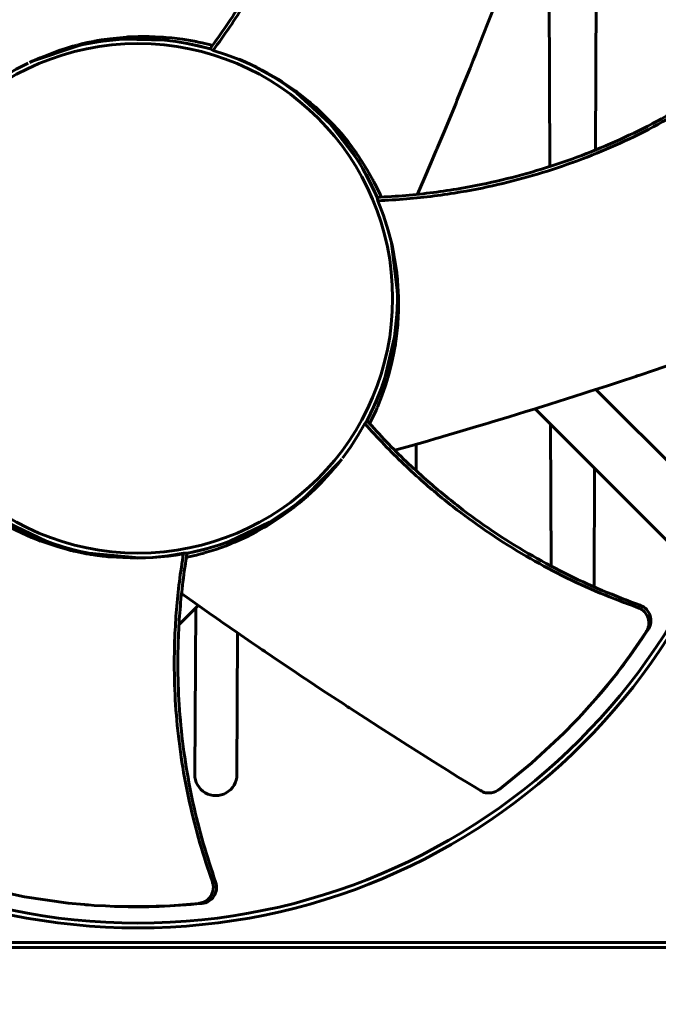
# Model space of a CAD drawing. Units: millimetres. Extents: x 0 to 420, y 0 to 594.
# Drawn here: x 100 to 140, y 63 to 124 of the extents above; entities that cross this region are included whole.
import ezdxf

# ---------------------------------------------------------------- set-up
doc = ezdxf.new("R2010")
doc.units = ezdxf.units.MM
doc.linetypes.add('K5LT_BASIC', pattern=[0])
doc.linetypes.add('K5LT_THIN', pattern=[0])
doc.layers.add('Системный слой', color=7, linetype='Continuous')
doc.layers.add('Системный слой (1)', color=7, linetype='Continuous', true_color=0x909090)
doc.styles.add('KDIMTEXTSTYLE', font='GOST_AU.SHX', dxfattribs={"width": 0.96, "oblique": 15, "height": 5})
doc.dimstyles.new('KDIMSTYLE (1.00)', dxfattribs={"dimtxt": 5, "dimasz": 1, "dimexe": 2, "dimexo": 0, "dimgap": 1, "dimtad": 1, "dimtxsty": 'KDIMTEXTSTYLE', "dimsah": 1, "dimcen": 0, "dimdle": 1, "dimadec": 0, "dimazin": 0, "dimtfac": 0.667, "dimtmove": 0, "dimatfit": 3, "dimfxl": 1, "dimtvp": 1, "dimtolj": 1, "dimtzin": 0, "dimarcsym": 0})

# ---------------------------------------------------------------- blocks, each defined once
blk = doc.blocks.new('U121')
at = {"layer": 'Системный слой (1)', "color": 150, "linetype": 'K5LT_BASIC', "lineweight": 60, "true_color": 0x0080ff}
for p, q in [((109.453, 131.516), (120.917, 142.98)), ((96.155, 118.218), (96.174, 118.238))]:
    blk.add_line(p, q, dxfattribs=at)
blk = doc.blocks.new('U123')
at = {"layer": 'Системный слой (1)', "color": 150, "linetype": 'K5LT_BASIC', "lineweight": 60, "true_color": 0x0080ff}
for p, q in [((118.783, 95.591), (118.671, 95.48)), ((111.175, 87.984), (109.999, 86.807)), ((96.883, 73.691), (94.021, 70.83))]:
    blk.add_line(p, q, dxfattribs=at)
blk = doc.blocks.new('U127')
at = {"layer": 'Системный слой (1)', "color": 150, "linetype": 'K5LT_BASIC', "lineweight": 60, "true_color": 0x0080ff}
for p, q in [((118.783, 118.218), (118.93, 118.071)), ((135.705, 101.296), (143.544, 93.457))]:
    blk.add_line(p, q, dxfattribs=at)
blk = doc.blocks.new('U128')
at = {"layer": 'Системный слой (1)', "color": 150, "linetype": 'K5LT_BASIC', "lineweight": 60, "true_color": 0x0080ff}
for start, end in [(73.8838, 114.72047), (22.8838, 67.03175), (124.8838, 170.68533), (331.8838, 12.72047), (175.8838, 180), (180, 216.72047), (280.8838, 321.72047), (226.8838, 280.08466)]:
    blk.add_arc((107.469, 106.905), 16, start, end, dxfattribs=at)
blk = doc.blocks.new('U129')
at = {"layer": 'Системный слой (1)', "color": 150, "linetype": 'K5LT_BASIC', "lineweight": 60, "true_color": 0x0080ff}
for p, q in [((96.822, 94.631), (96.284, 95.096)), ((97.339, 94.221), (96.822, 94.631)), ((97.604, 94.024), (97.339, 94.221)), ((97.738, 93.927), (97.604, 94.024)), ((97.806, 93.879), (97.738, 93.927)), ((97.84, 93.856), (97.806, 93.879)), ((98.467, 93.438), (97.84, 93.856)), ((99.041, 93.09), (98.467, 93.438)), ((99.335, 92.924), (99.041, 93.09)), ((99.483, 92.844), (99.335, 92.924)), ((99.557, 92.804), (99.483, 92.844)), ((99.595, 92.784), (99.557, 92.804)), ((100.278, 92.443), (99.595, 92.784)), ((100.9, 92.167), (100.278, 92.443)), ((101.216, 92.039), (100.9, 92.167)), ((101.375, 91.977), (101.216, 92.039)), ((101.455, 91.946), (101.375, 91.977)), ((101.495, 91.931), (101.455, 91.946)), ((101.558, 91.908), (101.495, 91.931)), ((102.546, 91.58), (101.558, 91.908)), ((103.052, 91.438), (102.546, 91.58)), ((103.309, 91.373), (103.052, 91.438)), ((103.438, 91.342), (103.309, 91.373)), ((103.502, 91.327), (103.438, 91.342)), ((103.535, 91.32), (103.502, 91.327)), ((103.924, 91.235), (103.535, 91.32)), ((104.28, 91.166), (103.924, 91.235)), ((104.459, 91.135), (104.28, 91.166)), ((104.549, 91.12), (104.459, 91.135)), ((104.594, 91.112), (104.549, 91.12)), ((104.616, 91.109), (104.594, 91.112)), ((104.832, 91.075), (104.616, 91.109)), ((105.284, 91.015), (104.832, 91.075)), ((109.311, 91.036), (108.356, 90.94)), ((110.277, 91.191), (109.311, 91.036)), ((105.511, 90.989), (105.284, 91.015)), ((105.625, 90.978), (105.511, 90.989)), ((105.682, 90.972), (105.625, 90.978)), ((105.71, 90.97), (105.682, 90.972)), ((107.412, 90.901), (105.71, 90.97)), ((108.356, 90.94), (107.412, 90.901))]:
    blk.add_line(p, q, dxfattribs=at)
blk = doc.blocks.new('U130')
at = {"layer": 'Системный слой (1)', "color": 150, "linetype": 'K5LT_BASIC', "lineweight": 60, "true_color": 0x0080ff}
for p, q in [((97.931, 70.563), (100.467, 70.019)), ((100.467, 70.019), (103.162, 69.632)), ((103.162, 69.632), (104.163, 69.538)), ((104.163, 69.538), (104.25, 69.531)), ((104.25, 69.531), (104.423, 69.518)), ((104.423, 69.518), (104.771, 69.493)), ((104.771, 69.493), (105.474, 69.454)), ((105.474, 69.454), (106.023, 69.432)), ((106.023, 69.432), (107.713, 69.415)), ((107.713, 69.415), (109.445, 69.474)), ((109.445, 69.474), (111.211, 69.616))]:
    blk.add_line(p, q, dxfattribs=at)
blk = doc.blocks.new('U131')
at = {"layer": 'Системный слой (1)', "color": 150, "linetype": 'K5LT_BASIC', "lineweight": 60, "true_color": 0x0080ff}
for p, q in [((97.002, 94.8), (96.531, 95.224)), ((98.128, 93.913), (97.002, 94.8)), ((98.721, 93.508), (98.128, 93.913)), ((99.026, 93.314), (98.721, 93.508)), ((99.18, 93.219), (99.026, 93.314)), ((99.257, 93.173), (99.18, 93.219)), ((99.408, 93.084), (99.257, 93.173)), ((101.855, 91.921), (99.408, 93.084)), ((103.167, 91.493), (101.855, 91.921)), ((103.846, 91.32), (103.167, 91.493)), ((104.191, 91.244), (103.846, 91.32)), ((104.364, 91.209), (104.191, 91.244)), ((104.452, 91.192), (104.364, 91.209)), ((107.539, 90.903), (104.452, 91.192))]:
    blk.add_line(p, q, dxfattribs=at)
blk = doc.blocks.new('U133')
at = {"layer": 'Системный слой (1)', "color": 150, "linetype": 'K5LT_BASIC', "lineweight": 60, "true_color": 0x0080ff}
for p, q in [((137.801, 84.884), (138.803, 86.346)), ((136.758, 83.501), (137.801, 84.884)), ((135.68, 82.199), (136.758, 83.501)), ((135.318, 81.786), (135.68, 82.199)), ((134.845, 81.264), (135.318, 81.786)), ((133.725, 80.102), (134.428, 80.82)), ((134.428, 80.82), (134.488, 80.883)), ((134.488, 80.883), (134.607, 81.009)), ((134.607, 81.009), (134.845, 81.264)), ((131.728, 78.25), (133.725, 80.102)), ((129.71, 76.622), (131.728, 78.25))]:
    blk.add_line(p, q, dxfattribs=at)
blk = doc.blocks.new('U134')
at = {"layer": 'Системный слой (1)', "color": 150, "linetype": 'K5LT_BASIC', "lineweight": 60, "true_color": 0x0080ff}
for p, q in [((110.995, 88.113), (110.156, 88.706)), ((111.866, 87.502), (110.995, 88.113)), ((112.301, 87.198), (111.866, 87.502)), ((112.518, 87.046), (112.301, 87.198)), ((112.627, 86.971), (112.518, 87.046)), ((112.682, 86.933), (112.627, 86.971)), ((113.583, 86.309), (112.682, 86.933)), ((114.466, 85.702), (113.583, 86.309)), ((114.909, 85.4), (114.466, 85.702)), ((115.13, 85.249), (114.909, 85.4)), ((115.241, 85.173), (115.13, 85.249)), ((115.296, 85.136), (115.241, 85.173)), ((116.201, 84.523), (115.296, 85.136)), ((117.09, 83.925), (116.201, 84.523)), ((117.535, 83.627), (117.09, 83.925)), ((117.757, 83.479), (117.535, 83.627)), ((117.869, 83.405), (117.757, 83.479)), ((117.924, 83.368), (117.869, 83.405)), ((118.834, 82.764), (117.924, 83.368)), ((119.727, 82.176), (118.834, 82.764)), ((120.174, 81.884), (119.727, 82.176)), ((120.397, 81.738), (120.174, 81.884)), ((120.509, 81.665), (120.397, 81.738)), ((120.565, 81.628), (120.509, 81.665)), ((121.495, 81.024), (120.565, 81.628)), ((122.383, 80.452), (121.495, 81.024)), ((122.827, 80.167), (122.383, 80.452)), ((123.05, 80.024), (122.827, 80.167)), ((123.161, 79.953), (123.05, 80.024)), ((123.217, 79.918), (123.161, 79.953)), ((124.077, 79.37), (123.217, 79.918)), ((124.973, 78.804), (124.077, 79.37)), ((125.421, 78.523), (124.973, 78.804)), ((125.646, 78.382), (125.421, 78.523)), ((125.758, 78.312), (125.646, 78.382)), ((125.814, 78.277), (125.758, 78.312)), ((126.51, 77.844), (125.814, 78.277)), ((127.22, 77.404), (126.51, 77.844)), ((127.694, 77.111), (127.22, 77.404)), ((128.011, 76.916), (127.694, 77.111)), ((128.585, 76.563), (128.011, 76.916))]:
    blk.add_line(p, q, dxfattribs=at)
blk = doc.blocks.new('U135')
at = {"layer": 'Системный слой (1)', "color": 150, "linetype": 'K5LT_BASIC', "lineweight": 60, "true_color": 0x0080ff}
for p, q in [((121.448, 99.198), (121.022, 98.45)), ((121.022, 98.45), (120.565, 97.738)), ((120.565, 97.738), (120.08, 97.06)), ((119.871, 96.789), (118.746, 95.509)), ((119.924, 96.856), (119.871, 96.789)), ((119.977, 96.924), (119.924, 96.856)), ((120.029, 96.993), (119.977, 96.924)), ((118.605, 95.367), (118.442, 95.207)), ((118.686, 95.448), (118.605, 95.367)), ((118.726, 95.489), (118.686, 95.448)), ((118.746, 95.509), (118.726, 95.489)), ((117.899, 94.701), (117.83, 94.641)), ((117.933, 94.732), (117.899, 94.701)), ((117.95, 94.747), (117.933, 94.732)), ((118.111, 94.893), (117.95, 94.747)), ((118.442, 95.207), (118.111, 94.893)), ((117.416, 94.289), (117.105, 94.039)), ((117.693, 94.522), (117.416, 94.289)), ((117.83, 94.641), (117.693, 94.522)), ((116.709, 93.739), (116.281, 93.434)), ((116.921, 93.897), (116.709, 93.739)), ((117.026, 93.978), (116.921, 93.897)), ((117.079, 94.019), (117.026, 93.978)), ((117.105, 94.039), (117.079, 94.019)), ((115.404, 92.873), (115.346, 92.839)), ((116.281, 93.434), (115.404, 92.873)), ((114.788, 92.525), (114.183, 92.216)), ((115.087, 92.689), (114.788, 92.525)), ((115.235, 92.774), (115.087, 92.689)), ((115.309, 92.817), (115.235, 92.774)), ((115.346, 92.839), (115.309, 92.817)), ((112.901, 91.661), (112.269, 91.434)), ((113.215, 91.785), (112.901, 91.661)), ((113.371, 91.849), (113.215, 91.785)), ((113.449, 91.882), (113.371, 91.849)), ((113.487, 91.899), (113.449, 91.882)), ((114.183, 92.216), (113.487, 91.899)), ((111.085, 91.083), (110.575, 90.963)), ((111.338, 91.15), (111.085, 91.083)), ((111.464, 91.185), (111.338, 91.15)), ((111.527, 91.203), (111.464, 91.185)), ((111.559, 91.212), (111.527, 91.203)), ((112.269, 91.434), (111.559, 91.212)), ((110.575, 90.963), (110.451, 90.936))]:
    blk.add_line(p, q, dxfattribs=at)
blk = doc.blocks.new('U136')
at = {"layer": 'Системный слой (1)', "color": 150, "linetype": 'K5LT_BASIC', "lineweight": 60, "true_color": 0x0080ff}
for p, q in [((119.949, 96.889), (117.781, 94.671)), ((117.781, 94.671), (117.713, 94.614)), ((117.3, 94.281), (116.739, 93.863)), ((117.577, 94.501), (117.3, 94.281)), ((117.713, 94.614), (117.577, 94.501)), ((116.739, 93.863), (115.581, 93.112)), ((115.581, 93.112), (113.137, 91.943)), ((112.439, 91.696), (111.816, 91.505)), ((112.749, 91.801), (112.439, 91.696)), ((112.904, 91.856), (112.749, 91.801)), ((112.981, 91.884), (112.904, 91.856)), ((113.137, 91.943), (112.981, 91.884)), ((110.553, 91.202), (110.49, 91.19)), ((111.816, 91.505), (110.553, 91.202))]:
    blk.add_line(p, q, dxfattribs=at)
blk = doc.blocks.new('U137')
at = {"layer": 'Системный слой (1)', "color": 150, "linetype": 'K5LT_BASIC', "lineweight": 60, "true_color": 0x0080ff}
for p, q in [((143.351, 103.873), (142.825, 103.689)), ((143.702, 103.997), (143.351, 103.873)), ((144.337, 104.22), (143.702, 103.997)), ((142.036, 103.413), (141.262, 103.145)), ((142.825, 103.689), (142.036, 103.413)), ((140.323, 102.823), (139.319, 102.483)), ((140.824, 102.995), (140.323, 102.823)), ((141.074, 103.081), (140.824, 102.995)), ((141.199, 103.124), (141.074, 103.081)), ((141.262, 103.145), (141.199, 103.124)), ((137.914, 102.014), (137.413, 101.848)), ((138.164, 102.097), (137.914, 102.014)), ((138.29, 102.139), (138.164, 102.097)), ((138.352, 102.159), (138.29, 102.139)), ((139.319, 102.483), (138.352, 102.159)), ((136.409, 101.518), (135.354, 101.175)), ((137.413, 101.848), (136.409, 101.518)), ((134.401, 100.869), (133.382, 100.545)), ((134.909, 101.032), (134.401, 100.869)), ((135.163, 101.114), (134.909, 101.032)), ((135.291, 101.155), (135.163, 101.114)), ((135.354, 101.175), (135.291, 101.155)), ((132.149, 100.158), (131.893, 100.078)), ((132.277, 100.198), (132.149, 100.158)), ((132.341, 100.218), (132.277, 100.198)), ((133.382, 100.545), (132.341, 100.218)), ((130.358, 99.605), (129.312, 99.288)), ((131.382, 99.92), (130.358, 99.605)), ((131.893, 100.078), (131.382, 99.92)), ((128.35, 98.999), (127.322, 98.695)), ((128.864, 99.153), (128.35, 98.999)), ((129.12, 99.23), (128.864, 99.153)), ((129.248, 99.268), (129.12, 99.23)), ((129.312, 99.288), (129.248, 99.268)), ((126.08, 98.332), (125.825, 98.258)), ((126.207, 98.369), (126.08, 98.332)), ((126.271, 98.387), (126.207, 98.369)), ((127.322, 98.695), (126.271, 98.387)), ((124.292, 97.819), (123.303, 97.54)), ((125.315, 98.111), (124.292, 97.819)), ((125.825, 98.258), (125.315, 98.111))]:
    blk.add_line(p, q, dxfattribs=at)
blk = doc.blocks.new('U138')
at = {"layer": 'Системный слой (1)', "color": 150, "linetype": 'K5LT_BASIC', "lineweight": 60, "true_color": 0x0080ff}
for p, q in [((123.107, 110.3), (123.466, 107.22)), ((123.466, 107.22), (123.467, 107.131)), ((123.469, 106.954), (123.466, 106.601)), ((123.467, 107.131), (123.469, 106.954)), ((123.466, 106.601), (123.438, 105.901)), ((123.438, 105.901), (123.293, 104.529)), ((123.293, 104.529), (122.664, 101.894)), ((122.53, 101.503), (122.416, 101.196)), ((122.584, 101.658), (122.53, 101.503)), ((122.611, 101.736), (122.584, 101.658)), ((122.664, 101.894), (122.611, 101.736)), ((122.416, 101.196), (122.172, 100.592)), ((122.172, 100.592), (121.613, 99.419)), ((121.613, 99.419), (121.583, 99.362))]:
    blk.add_line(p, q, dxfattribs=at)
blk = doc.blocks.new('U140')
at = {"layer": 'Системный слой (1)', "color": 150, "linetype": 'K5LT_BASIC', "lineweight": 60, "true_color": 0x0080ff}
for p, q in [((122.256, 112.918), (122.608, 112.006)), ((122.608, 112.006), (122.901, 111.091)), ((122.901, 111.091), (123.135, 110.176)), ((123.135, 110.176), (123.422, 108.497)), ((123.422, 108.497), (123.425, 108.469)), ((123.425, 108.469), (123.432, 108.412)), ((123.432, 108.412), (123.444, 108.298)), ((123.444, 108.298), (123.466, 108.071)), ((123.466, 108.071), (123.501, 107.616)), ((123.501, 107.616), (123.513, 107.398)), ((123.513, 107.398), (123.514, 107.376)), ((123.514, 107.376), (123.516, 107.33)), ((123.516, 107.33), (123.52, 107.239)), ((123.52, 107.239), (123.527, 107.058)), ((123.527, 107.058), (123.533, 106.695)), ((123.53, 106.197), (123.526, 106.064)), ((123.531, 106.263), (123.53, 106.197)), ((123.532, 106.297), (123.531, 106.263)), ((123.533, 106.695), (123.532, 106.297)), ((123.516, 105.8), (123.483, 105.275)), ((123.526, 106.064), (123.516, 105.8)), ((123.483, 105.275), (123.367, 104.241)), ((123.311, 103.879), (123.25, 103.543)), ((123.338, 104.048), (123.311, 103.879)), ((123.351, 104.132), (123.338, 104.048)), ((123.357, 104.175), (123.351, 104.132)), ((123.367, 104.241), (123.357, 104.175)), ((123.25, 103.543), (123.11, 102.878)), ((123.11, 102.878), (122.918, 102.138)), ((122.883, 102.017), (122.835, 101.855)), ((122.907, 102.098), (122.883, 102.017)), ((122.918, 102.138), (122.907, 102.098)), ((122.734, 101.533), (122.513, 100.899)), ((122.835, 101.855), (122.734, 101.533)), ((122.513, 100.899), (122.239, 100.207)), ((122.226, 100.177), (122.2, 100.117)), ((122.239, 100.207), (122.226, 100.177)), ((122.04, 99.758), (121.813, 99.286)), ((122.148, 99.996), (122.04, 99.758)), ((122.2, 100.117), (122.148, 99.996)), ((121.813, 99.286), (121.756, 99.173))]:
    blk.add_line(p, q, dxfattribs=at)
blk = doc.blocks.new('U142')
at = {"layer": 'Системный слой (1)', "color": 150, "linetype": 'K5LT_BASIC', "lineweight": 60, "true_color": 0x0080ff}
for p, q in [((132.757, 133.867), (132.531, 133.233)), ((132.531, 133.233), (132.406, 132.883)), ((132.219, 132.358), (131.936, 131.571)), ((132.406, 132.883), (132.219, 132.358)), ((131.936, 131.571), (131.657, 130.801)), ((131.589, 130.614), (131.499, 130.366)), ((131.635, 130.739), (131.589, 130.614)), ((131.657, 130.801), (131.635, 130.739)), ((131.316, 129.868), (130.949, 128.874)), ((131.499, 130.366), (131.316, 129.868)), ((130.949, 128.874), (130.592, 127.919)), ((130.43, 127.487), (130.243, 126.993)), ((130.523, 127.734), (130.43, 127.487)), ((130.569, 127.857), (130.523, 127.734)), ((130.592, 127.919), (130.569, 127.857)), ((130.243, 126.993), (129.868, 126.005)), ((129.868, 126.005), (129.47, 124.97)), ((129.302, 124.534), (129.108, 124.036)), ((129.398, 124.783), (129.302, 124.534)), ((129.446, 124.907), (129.398, 124.783)), ((129.47, 124.97), (129.446, 124.907)), ((129.108, 124.036), (128.719, 123.04)), ((128.719, 123.04), (128.318, 122.025)), ((128.318, 122.025), (128.293, 121.963)), ((128.145, 121.59), (127.946, 121.093)), ((128.244, 121.839), (128.145, 121.59)), ((128.293, 121.963), (128.244, 121.839)), ((127.946, 121.093), (127.546, 120.099)), ((127.546, 120.099), (127.135, 119.087)), ((127.11, 119.025), (127.059, 118.901)), ((127.135, 119.087), (127.11, 119.025)), ((126.958, 118.653), (126.754, 118.157)), ((127.059, 118.901), (126.958, 118.653)), ((126.754, 118.157), (126.344, 117.167)), ((126.344, 117.167), (125.921, 116.156)), ((125.844, 115.973), (125.741, 115.728)), ((125.895, 116.095), (125.844, 115.973)), ((125.921, 116.156), (125.895, 116.095)), ((125.741, 115.728), (125.534, 115.239)), ((125.534, 115.239), (125.117, 114.261)), ((125.117, 114.261), (124.711, 113.317))]:
    blk.add_line(p, q, dxfattribs=at)
blk = doc.blocks.new('U143')
at = {"layer": 'Системный слой (1)', "color": 150, "linetype": 'K5LT_BASIC', "lineweight": 60, "true_color": 0x0080ff}
for p, q in [((114.672, 121.194), (115.572, 120.703)), ((115.572, 120.703), (116.429, 120.161)), ((116.429, 120.161), (117.244, 119.572)), ((117.245, 119.571), (119.307, 117.671)), ((119.307, 117.671), (120.962, 115.503)), ((120.962, 115.503), (121.015, 115.419)), ((121.015, 115.419), (121.059, 115.35)), ((121.059, 115.35), (121.145, 115.21)), ((121.145, 115.21), (121.312, 114.929)), ((121.312, 114.929), (121.628, 114.358)), ((121.628, 114.358), (122.187, 113.186)), ((122.187, 113.186), (122.213, 113.127))]:
    blk.add_line(p, q, dxfattribs=at)
blk = doc.blocks.new('U144')
at = {"layer": 'Системный слой (1)', "color": 150, "linetype": 'K5LT_BASIC', "lineweight": 60, "true_color": 0x0080ff}
for p, q in [((112.101, 122.18), (112.921, 121.919)), ((112.921, 121.919), (113.713, 121.621)), ((113.713, 121.621), (114.476, 121.287)), ((114.553, 121.251), (114.631, 121.214)), ((114.631, 121.214), (114.708, 121.176)), ((114.708, 121.176), (114.786, 121.139)), ((114.786, 121.139), (116.271, 120.305)), ((116.271, 120.305), (116.295, 120.289)), ((116.295, 120.289), (116.343, 120.258)), ((116.343, 120.258), (116.439, 120.196)), ((116.439, 120.196), (116.63, 120.071)), ((116.63, 120.071), (117.005, 119.812)), ((117.005, 119.812), (117.182, 119.684)), ((117.182, 119.684), (117.201, 119.671)), ((117.201, 119.671), (117.237, 119.644)), ((117.237, 119.644), (117.311, 119.589)), ((117.311, 119.589), (117.456, 119.48)), ((117.456, 119.48), (117.742, 119.257)), ((117.742, 119.257), (118.05, 119.005)), ((118.05, 119.005), (118.076, 118.984)), ((118.076, 118.984), (118.126, 118.941)), ((118.126, 118.941), (118.227, 118.855)), ((118.227, 118.855), (118.426, 118.68)), ((118.426, 118.68), (118.813, 118.324)), ((118.813, 118.324), (119.544, 117.584)), ((119.544, 117.584), (119.59, 117.534)), ((119.59, 117.534), (119.619, 117.503)), ((119.619, 117.503), (119.676, 117.439)), ((119.676, 117.439), (119.79, 117.312)), ((119.79, 117.312), (120.013, 117.054)), ((120.013, 117.054), (120.441, 116.526)), ((120.441, 116.526), (120.896, 115.912)), ((120.896, 115.912), (120.92, 115.877)), ((120.92, 115.877), (120.968, 115.808)), ((120.968, 115.808), (121.064, 115.669)), ((121.064, 115.669), (121.25, 115.388)), ((121.25, 115.388), (121.604, 114.817)), ((121.604, 114.817), (121.969, 114.168)), ((121.969, 114.168), (121.984, 114.139)), ((121.984, 114.139), (122.015, 114.081)), ((122.015, 114.081), (122.075, 113.965)), ((122.075, 113.965), (122.193, 113.731)), ((122.193, 113.731), (122.417, 113.258)), ((122.417, 113.258), (122.469, 113.142))]:
    blk.add_line(p, q, dxfattribs=at)
blk = doc.blocks.new('U146')
at = {"layer": 'Системный слой (1)', "color": 150, "linetype": 'K5LT_BASIC', "lineweight": 60, "true_color": 0x0080ff}
for p, q in [((104.094, 122.545), (104.44, 122.616)), ((104.44, 122.616), (105.13, 122.734)), ((105.13, 122.734), (106.503, 122.877)), ((106.503, 122.877), (109.211, 122.81)), ((109.211, 122.81), (109.377, 122.791)), ((109.377, 122.791), (109.459, 122.781)), ((109.459, 122.781), (109.621, 122.759)), ((109.621, 122.759), (109.945, 122.712)), ((109.945, 122.712), (110.587, 122.599)), ((110.587, 122.599), (111.85, 122.296)), ((100.897, 121.495), (103.835, 122.486)), ((103.835, 122.486), (103.921, 122.506)), ((103.921, 122.506), (104.094, 122.545)), ((111.85, 122.296), (111.912, 122.278))]:
    blk.add_line(p, q, dxfattribs=at)
blk = doc.blocks.new('U147')
at = {"layer": 'Системный слой (1)', "color": 150, "linetype": 'K5LT_BASIC', "lineweight": 60, "true_color": 0x0080ff}
for p, q in [((103.805, 122.536), (103.981, 122.58)), ((103.981, 122.58), (104.334, 122.662)), ((104.334, 122.662), (104.724, 122.743)), ((104.724, 122.743), (104.757, 122.749)), ((104.757, 122.749), (104.822, 122.762)), ((104.822, 122.762), (104.953, 122.786)), ((104.953, 122.786), (105.213, 122.831)), ((105.213, 122.831), (105.733, 122.907)), ((105.733, 122.907), (106.769, 123.009)), ((106.769, 123.009), (106.836, 123.014)), ((106.836, 123.014), (106.879, 123.016)), ((106.879, 123.016), (106.964, 123.021)), ((106.964, 123.021), (107.135, 123.029)), ((107.135, 123.029), (107.476, 123.04)), ((107.476, 123.04), (108.156, 123.041)), ((108.156, 123.041), (108.919, 123.008)), ((108.919, 123.008), (108.961, 123.005)), ((108.961, 123.005), (109.046, 122.999)), ((109.046, 122.999), (109.214, 122.985)), ((109.214, 122.985), (109.549, 122.953)), ((109.549, 122.953), (110.216, 122.869)), ((110.216, 122.869), (110.95, 122.744)), ((110.95, 122.744), (110.982, 122.738)), ((110.982, 122.738), (111.046, 122.725)), ((111.046, 122.725), (111.175, 122.699)), ((111.175, 122.699), (111.43, 122.643)), ((111.43, 122.643), (111.939, 122.52)), ((101.012, 121.548), (102.595, 122.178)), ((102.595, 122.178), (102.622, 122.187)), ((102.622, 122.187), (102.676, 122.205)), ((102.676, 122.205), (102.785, 122.241)), ((102.785, 122.241), (103.003, 122.31)), ((103.003, 122.31), (103.44, 122.438)), ((103.44, 122.438), (103.65, 122.496)), ((103.65, 122.496), (103.672, 122.501)), ((103.672, 122.501), (103.716, 122.513)), ((103.716, 122.513), (103.805, 122.536)), ((111.939, 122.52), (112.062, 122.487)), ((99.962, 121.018), (100.702, 121.402)), ((100.778, 121.439), (100.856, 121.476)), ((100.856, 121.476), (100.934, 121.512)), ((100.934, 121.512), (101.012, 121.548)), ((99.232, 120.591), (99.962, 121.018)), ((98.513, 120.118), (99.232, 120.591))]:
    blk.add_line(p, q, dxfattribs=at)
blk = doc.blocks.new('U185')
at = {"layer": 'Системный слой (1)', "color": 150, "linetype": 'K5LT_BASIC', "lineweight": 60, "true_color": 0x0080ff}
for p, q in [((111.252, 122.451), (111.252, 122.453)), ((110.969, 77.563), (111.034, 87.842))]:
    blk.add_line(p, q, dxfattribs=at)
blk = doc.blocks.new('U188')
at = {"layer": 'Системный слой (1)', "color": 150, "linetype": 'K5LT_BASIC', "lineweight": 60, "true_color": 0x0080ff}
for p, q in [((132.785, 134.433), (132.78, 135.915)), ((132.854, 115.024), (132.787, 133.972)), ((132.941, 90.405), (132.91, 99.141))]:
    blk.add_line(p, q, dxfattribs=at)
blk = doc.blocks.new('U189')
at = {"layer": 'Системный слой (1)', "color": 150, "linetype": 'K5LT_BASIC', "lineweight": 60, "true_color": 0x0080ff}
blk.add_line((113.598, 86.294), (113.569, 77.551), dxfattribs=at)
blk = doc.blocks.new('U190')
at = {"layer": 'Системный слой (1)', "color": 150, "linetype": 'K5LT_BASIC', "lineweight": 60, "true_color": 0x0080ff}
for p, q in [((135.748, 133.031), (135.688, 116.052)), ((135.618, 96.434), (135.592, 89.118))]:
    blk.add_line(p, q, dxfattribs=at)
blk = doc.blocks.new('KDIMARROW_01')
at = {"layer": 'Системный слой'}
blk.add_hatch(color=0, dxfattribs=at).paths.add_polyline_path([(0, 0), (-5, 0.658), (-4.5, 0), (-5, -0.658)])
at = {"layer": 'Системный слой', "color": 0, "linetype": 'K5LT_THIN', "lineweight": 18}
for p, q in [((-4.5, 0), (-5, 0.658)), ((-5, 0.658), (0, 0)), ((0, 0), (-5, -0.658)), ((-5, -0.658), (-4.5, 0))]:
    blk.add_line(p, q, dxfattribs=at)
at = {"layer": 'Системный слой (1)', "color": 0, "linetype": 'K5LT_THIN', "lineweight": 18}
blk.add_line((0, 0), (-1, 0), dxfattribs=at)

msp = doc.modelspace()

# ---------------------------------------------------------------- linework, layer by layer
at = {"layer": 'Системный слой (1)', "color": 150, "linetype": 'K5LT_BASIC', "lineweight": 60, "true_color": 0x0080ff}
for p, q in [((111.91, 122.276), (112.101, 122.18)), ((122.21, 113.127), (122.256, 112.918)), ((121.907, 100.005), (121.907, 100.01)), ((142.057, 89.995), (131.949, 100.102)), ((121.581, 99.365), (121.448, 99.198)), ((124.623, 97.911), (124.617, 96.28)), ((101.322, 92.131), (101.322, 92.133)), ((103.882, 91.312), (103.882, 91.312)), ((110.49, 91.193), (110.277, 91.191)), ((138.307, 87.838), (138.431, 87.989)), ((138.803, 86.346), (138.933, 86.503)), ((135.822, 82.362), (135.681, 82.199)), ((112.058, 70.94), (112.254, 70.939)), ((106.239, 69.425), (106.023, 69.432)), ((111.211, 69.616), (111.415, 69.613)), ((69.469, 67.205), (145.469, 67.205)), ((145.469, 66.905), (69.469, 66.905))]:
    msp.add_line(p, q, dxfattribs=at)
for radius in [38.8, 38.5, 15.7]:
    msp.add_circle((107.469, 106.905), radius, dxfattribs=at)
for centre, radius, start, end in [((110.382, 124.667), 2, 259.48378, 260.68533), ((125.232, 103.991), 2, 168.62267, 170.68533), ((104.556, 89.142), 2, 80.08659, 80.68533), ((112.269, 77.555), 1.3, 179.63846, 359.8134)]:
    msp.add_arc(centre, radius, start, end, dxfattribs=at)
for points, knots in [([(119.534, 141.123), (119.409, 140.298), (119.155, 138.62), (118.584, 136.145), (117.857, 133.672), (116.98, 131.275), (115.934, 128.9), (114.883, 126.878), (113.863, 125.148), (112.934, 123.7), (112.255, 122.756), (111.91, 122.276)], [0, 0, 0, 0, 0.122543, 0.24939, 0.371726, 0.499011, 0.621138, 0.749436, 0.830345, 0.913693, 1, 1, 1, 1]), ([(112.101, 122.18), (112.447, 122.66), (113.127, 123.603), (114.059, 125.05), (115.081, 126.78), (116.133, 128.803), (117.179, 131.178), (118.052, 133.575), (118.773, 136.049), (119.338, 138.526), (119.586, 140.207), (119.708, 141.033)], [0, 0, 0, 0, 0.086313, 0.169658, 0.250587, 0.378934, 0.501112, 0.628113, 0.750446, 0.877343, 1, 1, 1, 1]), ([(141.654, 119.063), (140.935, 118.641), (139.471, 117.782), (137.188, 116.669), (134.808, 115.677), (132.394, 114.85), (129.889, 114.169), (127.657, 113.713), (125.67, 113.417), (123.961, 113.228), (122.8, 113.161), (122.21, 113.127)], [0, 0, 0, 0, 0.122543, 0.24939, 0.371726, 0.499011, 0.621138, 0.749436, 0.830345, 0.913693, 1, 1, 1, 1]), ([(122.256, 112.918), (122.846, 112.951), (124.007, 113.016), (125.717, 113.202), (127.706, 113.497), (129.94, 113.952), (132.444, 114.635), (134.856, 115.464), (137.232, 116.461), (139.513, 117.581), (140.975, 118.446), (141.693, 118.871)], [0, 0, 0, 0, 0.086313, 0.169658, 0.250587, 0.378934, 0.501112, 0.628113, 0.750446, 0.877343, 1, 1, 1, 1]), ([(121.448, 99.198), (121.845, 98.76), (122.626, 97.898), (123.847, 96.686), (125.327, 95.327), (127.087, 93.877), (129.193, 92.361), (131.356, 91.008), (133.626, 89.789), (135.932, 88.721), (137.524, 88.129), (138.307, 87.838)], [0, 0, 0, 0, 0.086313, 0.169658, 0.250587, 0.378934, 0.501112, 0.628113, 0.750446, 0.877343, 1, 1, 1, 1]), ([(138.431, 87.989), (137.65, 88.283), (136.061, 88.88), (133.76, 89.954), (131.491, 91.179), (129.33, 92.534), (127.224, 94.052), (125.465, 95.5), (123.984, 96.858), (122.761, 98.068), (121.979, 98.927), (121.581, 99.365)], [0, 0, 0, 0, 0.122543, 0.24939, 0.371726, 0.499011, 0.621138, 0.749436, 0.830345, 0.913693, 1, 1, 1, 1]), ([(110.277, 91.191), (110.186, 90.607), (110.008, 89.458), (109.835, 87.746), (109.71, 85.74), (109.69, 83.46), (109.838, 80.869), (110.148, 78.337), (110.628, 75.806), (111.25, 73.341), (111.792, 71.732), (112.058, 70.94)], [0, 0, 0, 0, 0.086313, 0.169658, 0.250587, 0.378934, 0.501112, 0.628113, 0.750446, 0.877343, 1, 1, 1, 1]), ([(112.254, 70.939), (111.991, 71.73), (111.455, 73.341), (110.841, 75.806), (110.365, 78.339), (110.058, 80.872), (109.913, 83.464), (109.931, 85.742), (110.054, 87.748), (110.225, 89.459), (110.401, 90.608), (110.49, 91.193)], [0, 0, 0, 0, 0.122543, 0.24939, 0.371726, 0.499011, 0.621138, 0.749436, 0.830345, 0.913693, 1, 1, 1, 1]), ([(138.933, 86.503), (138.969, 86.566), (139.039, 86.69), (139.109, 86.972), (139.085, 87.352), (138.883, 87.694), (138.644, 87.897), (138.502, 87.958), (138.431, 87.989)], [0, 0, 0, 0, 0.126564, 0.251269, 0.50062, 0.749395, 0.874845, 1, 1, 1, 1]), ([(138.307, 87.838), (138.378, 87.807), (138.52, 87.746), (138.76, 87.544), (138.961, 87.199), (138.982, 86.818), (138.911, 86.535), (138.839, 86.409), (138.803, 86.346)], [0, 0, 0, 0, 0.12473, 0.249642, 0.497652, 0.747367, 0.872659, 1, 1, 1, 1]), ([(129.71, 76.622), (129.635, 76.574), (129.486, 76.478), (129.21, 76.41), (128.952, 76.419), (128.738, 76.48), (128.635, 76.536), (128.585, 76.563)], [0, 0, 0, 0, 0.250283, 0.500659, 0.749995, 0.878236, 1, 1, 1, 1]), ([(112.058, 70.94), (112.079, 70.866), (112.121, 70.717), (112.115, 70.403), (111.973, 70.03), (111.691, 69.774), (111.425, 69.651), (111.283, 69.627), (111.211, 69.616)], [0, 0, 0, 0, 0.12473, 0.249642, 0.497652, 0.747367, 0.872659, 1, 1, 1, 1]), ([(111.415, 69.613), (111.486, 69.625), (111.627, 69.649), (111.89, 69.772), (112.17, 70.029), (112.309, 70.402), (112.316, 70.715), (112.274, 70.864), (112.254, 70.939)], [0, 0, 0, 0, 0.126564, 0.251269, 0.50062, 0.749395, 0.874845, 1, 1, 1, 1])]:
    msp.add_open_spline(points, degree=3, knots=knots, dxfattribs=at)
for points in [[(135.822, 82.362), (136.91, 83.62), (137.96, 85.003), (138.933, 86.503)], [(106.239, 69.425), (107.901, 69.371), (109.637, 69.426), (111.415, 69.613)]]:
    msp.add_open_spline(points, degree=3, dxfattribs=at)

# ---------------------------------------------------------------- block references
at = {"layer": 'Системный слой (1)'}
for name in ['U121', 'U185', 'U189', 'U188', 'U142', 'U190', 'U128', 'U147', 'U146', 'U144', 'U143', 'U127', 'U140', 'U138', 'U137', 'U135', 'U136', 'U123', 'U129', 'U131', 'U134', 'U133', 'U130']:
    msp.add_blockref(name, (0, 0), dxfattribs=at)

# ---------------------------------------------------------------- dimensions: what is measured, and where the dimension line sits
at = {"layer": 'Системный слой (1)', "color": 7}
msp.add_linear_dim(base=(185.609, 146.955), p1=(145.469, 66.905), p2=(136.769, 146.955), angle=90, location=(185.609, 106.93), text='\\H5.0;\\W0.965;\\Q15;\\H5.0;\\W0.965;\\Q15;\\Q15;80', dimstyle='KDIMSTYLE (1.00)', override={"dimexo": 0, "dimblk1": 'KDIMARROW_01', "dimblk2": 'KDIMARROW_01', "dimse1": 0, "dimse2": 0, "dimclrt": 7, "dimtolj": 1}, dxfattribs=at).render()
msp.add_linear_dim(base=(147.469, 46.328), p1=(67.469, 68.905), p2=(147.469, 68.905), location=(107.469, 46.328), dimstyle='KDIMSTYLE (1.00)', override={"dimexo": 0, "dimpost": '\\H5.0;\\W0.965;\\Q15;<>', "dimblk1": 'KDIMARROW_01', "dimblk2": 'KDIMARROW_01', "dimse1": 0, "dimse2": 0, "dimclrt": 7, "dimtolj": 1}, dxfattribs=at).render()

doc.saveas('drawing.dxf')
